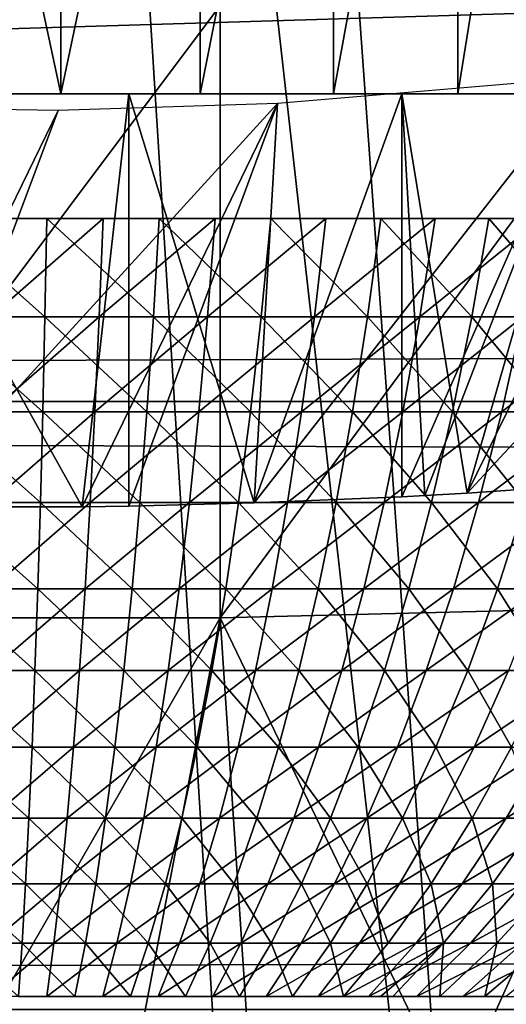
# Model space of a CAD drawing. Extents: x 0 to 608, y 0 to 1757.
# Drawn here: x 79 to 81, y 75 to 78 of the extents above; entities that cross this region are included whole.
import ezdxf

# ---------------------------------------------------------------- set-up
doc = ezdxf.new("R2010")
doc.units = 0
doc.header["$MEASUREMENT"] = 0
doc.layers.get('0').update_dxf_attribs({"linetype": 'CONTINUOUS'})

msp = doc.modelspace()

# ---------------------------------------------------------------- linework, layer by layer
for points in [[(87.100739, 74.65696, 0.052415), (80.111877, 86.19606, 0.052415), (80.625328, 86.43544, 0.052415)], [(80.111877, 86.19606, 0.052415), (84.842972, 73.335892, 0.052415), (79.564682, 86.049438, 0.052415)], [(80.111877, 86.19606, 0.052415), (86.493889, 74.250343, 0.052415), (86.36779, 74.17083, 0.052415)], [(86.493889, 74.250343, 0.052415), (80.111877, 86.19606, 0.052415), (87.100739, 74.65696, 0.052415)], [(86.36779, 74.17083, 0.052415), (85.61483, 73.729988, 0.052415), (80.111877, 86.19606, 0.052415)], [(80.111877, 86.19606, 0.052415), (85.61483, 73.729988, 0.052415), (85.059853, 73.44091, 0.052415)], [(80.111877, 86.19606, 0.052415), (85.059853, 73.44091, 0.052415), (84.842972, 73.335892, 0.052415)], [(79.564682, 86.049438, 0.052415), (80.563629, 72.091942, 0.052415), (79.00032, 85.999969, 0.052415)], [(79.564682, 86.049438, 0.052415), (84.842972, 73.335892, 0.052415), (84.053261, 72.989822, 0.052415)], [(84.053261, 72.989822, 0.052415), (83.589302, 72.812317, 0.052415), (79.564682, 86.049438, 0.052415)], [(79.564682, 86.049438, 0.052415), (83.589302, 72.812317, 0.052415), (82.088982, 72.3629, 0.052415)], [(79.564682, 86.049438, 0.052415), (82.088982, 72.3629, 0.052415), (80.563629, 72.091942, 0.052415)], [(79.00032, 85.999969, 0.052415), (80.563629, 72.091942, 0.052415), (79.874588, 72.028641, 0.052415)], [(79.00032, 85.999969, 0.052415), (79.874588, 72.028641, 0.052415), (79.00032, 72.000031, 0.052415)], [(80.422394, 78.000069, 36.629051), (80.422394, 80.072403, 36.629051), (80.761253, 80.111153, 36.365299)], [(80.422394, 78.000069, 36.629051), (80.761253, 80.111153, 36.365299), (80.761253, 78.000069, 36.365299)], [(80.044731, 78.000069, 36.833431), (80.044731, 80.039017, 36.833431), (80.422394, 80.072403, 36.629051)], [(80.044731, 78.000069, 36.833431), (80.422394, 80.072403, 36.629051), (80.422394, 78.000069, 36.629051)], [(79.638588, 78.000069, 36.972858), (79.638588, 80.014587, 36.972858), (80.044731, 80.039017, 36.833431)], [(79.638588, 78.000069, 36.972858), (80.044731, 80.039017, 36.833431), (80.044731, 78.000069, 36.833431)], [(78.785606, 80.001709, 37.043541), (79.215019, 80.001709, 37.043541), (79.215019, 78.000069, 37.043541)], [(79.215019, 78.000069, 37.043541), (78.785606, 78.000069, 37.043541), (78.785606, 80.001709, 37.043541)], [(79.215019, 78.000069, 37.043541), (79.215019, 80.001709, 37.043541), (79.638588, 80.014587, 36.972858)], [(79.215019, 78.000069, 37.043541), (79.638588, 80.014587, 36.972858), (79.638588, 78.000069, 36.972858)], [(41.067329, 77.062248, 77.446083), (566.933289, 77.062248, 77.446083), (566.933289, 78.799957, 76.63575)], [(41.067329, 77.062248, 77.446083), (566.933289, 78.799957, 76.63575), (41.067329, 78.799957, 76.63575)], [(41.067329, 78.799957, 57.583191), (566.933289, 78.799957, 57.583191), (566.933289, 77.062248, 56.77285)], [(41.067329, 78.799957, 57.583191), (566.933289, 77.062248, 56.77285), (41.067329, 77.062248, 56.77285)], [(86.304443, 78.418373, 80.91156), (72.506187, 78.000069, 81.131439), (71.69619, 78.418373, 80.91156)], [(86.304443, 78.418373, 80.91156), (85.494438, 78.000069, 81.131439), (72.506187, 78.000069, 81.131439)], [(79.699142, 78.268646, 86.258324), (79.699142, 76.402901, 85.514099), (81.093971, 78.299759, 86.175179)], [(81.093971, 78.299759, 86.175179), (79.699142, 76.402901, 85.514099), (81.093971, 76.437714, 85.432426)], [(78.301498, 78.268646, 86.258324), (78.301498, 76.402901, 85.514099), (79.699142, 78.268646, 86.258324)], [(79.699142, 78.268646, 86.258324), (78.301498, 76.402901, 85.514099), (79.699142, 76.402901, 85.514099)], [(80.949471, 76.817513, 39.165249), (81.74501, 78.182457, 49.610561), (80.451317, 76.78318, 39.341648)], [(80.451317, 76.78318, 39.341648), (81.74501, 78.182457, 49.610561), (80.814018, 78.049179, 49.61137)], [(79.873734, 77.970619, 49.611851), (79.803329, 76.753258, 39.4888), (80.814018, 78.049179, 49.61137)], [(80.814018, 78.049179, 49.61137), (79.803329, 76.753258, 39.4888), (80.252319, 76.772087, 39.396351)], [(80.814018, 78.049179, 49.61137), (80.252319, 76.772087, 39.396351), (80.32238, 76.775787, 39.378078)], [(80.451317, 76.78318, 39.341648), (80.814018, 78.049179, 49.61137), (80.32238, 76.775787, 39.378078)], [(78.753311, 76.741219, 39.546429), (78.579163, 78.000069, 39.535), (79.279839, 76.741577, 39.54475)], [(79.279839, 76.741577, 39.54475), (78.579163, 78.000069, 39.535), (79.421478, 78.000069, 39.535)], [(78.785606, 78.000069, 37.043541), (79.421478, 78.000069, 39.535), (78.579163, 78.000069, 39.535)], [(79.215019, 78.000069, 37.043541), (79.421478, 78.000069, 39.535), (78.785606, 78.000069, 37.043541)], [(79.00032, 78.000069, 12.05242), (79.00032, 78.000069, 9.552415), (79.451797, 78.000069, 12.09192)], [(79.451797, 78.000069, 12.09192), (79.00032, 78.000069, 9.552415), (79.885933, 78.000069, 9.629898)], [(79.638588, 78.000069, 36.972858), (80.252289, 78.000069, 39.396358), (79.215019, 78.000069, 37.043541)], [(79.215019, 78.000069, 37.043541), (80.252289, 78.000069, 39.396358), (79.421478, 78.000069, 39.535)], [(79.279839, 76.741577, 39.54475), (79.421478, 78.000069, 39.535), (79.421494, 76.743599, 39.535)], [(79.421494, 76.743599, 39.535), (79.421478, 78.000069, 39.535), (79.803329, 76.753258, 39.4888)], [(79.803329, 76.753258, 39.4888), (79.421478, 78.000069, 39.535), (80.252289, 78.000069, 39.396358)], [(79.451797, 78.000069, 12.09192), (79.885933, 78.000069, 9.629898), (79.889572, 78.000069, 12.20921)], [(80.044731, 78.000069, 36.833431), (81.048973, 78.000069, 39.12286), (79.638588, 78.000069, 36.972858)], [(79.638588, 78.000069, 36.972858), (81.048973, 78.000069, 39.12286), (80.252289, 78.000069, 39.396358)], [(79.803329, 76.753258, 39.4888), (80.252289, 78.000069, 39.396358), (80.252319, 76.772087, 39.396351)], [(79.889572, 78.000069, 12.20921), (79.885933, 78.000069, 9.629898), (80.744621, 78.000069, 9.859983)], [(79.889572, 78.000069, 12.20921), (80.744621, 78.000069, 9.859983), (80.300323, 78.000069, 12.40075)], [(80.422394, 78.000069, 36.629051), (81.789749, 78.000069, 38.72197), (80.044731, 78.000069, 36.833431)], [(80.044731, 78.000069, 36.833431), (81.789749, 78.000069, 38.72197), (81.048973, 78.000069, 39.12286)], [(81.048973, 78.000069, 39.12286), (80.451317, 76.78318, 39.341648), (80.252289, 78.000069, 39.396358)], [(80.252289, 78.000069, 39.396358), (80.451317, 76.78318, 39.341648), (80.32238, 76.775787, 39.378078)], [(80.252289, 78.000069, 39.396358), (80.32238, 76.775787, 39.378078), (80.252319, 76.772087, 39.396351)], [(80.300323, 78.000069, 12.40075), (80.744621, 78.000069, 9.859983), (81.550323, 78.000069, 10.23569)], [(80.300323, 78.000069, 12.40075), (81.550323, 78.000069, 10.23569), (80.671562, 78.000069, 12.6607)], [(80.761253, 78.000069, 36.365299), (82.45446, 78.000069, 38.204609), (80.422394, 78.000069, 36.629051)], [(80.422394, 78.000069, 36.629051), (82.45446, 78.000069, 38.204609), (81.789749, 78.000069, 38.72197)], [(81.048973, 78.000069, 39.12286), (80.949471, 76.817513, 39.165249), (80.451317, 76.78318, 39.341648)], [(78.61882, 76.743011, 39.538132), (79.205948, 77.948448, 49.61198), (78.255951, 77.964188, 49.611889)], [(79.279839, 76.741577, 39.54475), (79.873734, 77.970619, 49.611851), (78.753311, 76.741219, 39.546429)], [(78.753311, 76.741219, 39.546429), (79.873734, 77.970619, 49.611851), (79.205948, 77.948448, 49.61198)], [(79.279839, 76.741577, 39.54475), (79.421494, 76.743599, 39.535), (79.873734, 77.970619, 49.611851)], [(79.873734, 77.970619, 49.611851), (79.421494, 76.743599, 39.535), (79.803329, 76.753258, 39.4888)], [(78.753311, 76.741219, 39.546429), (79.205948, 77.948448, 49.61198), (78.61882, 76.743011, 39.538132)], [(79.165916, 77.320099, 29.193609), (79.171806, 77.620033, 29.356371), (78.828827, 77.620033, 29.356371)], [(79.165916, 77.320099, 29.193609), (78.828827, 77.620033, 29.356371), (78.834709, 77.320099, 29.193609)], [(79.00032, 77.320099, 20.022329), (79.00032, 77.620033, 19.85947), (79.343071, 77.620033, 19.871849)], [(79.00032, 77.320099, 20.022329), (79.343071, 77.620033, 19.871849), (79.331306, 77.320099, 20.03429)], [(79.496277, 77.320099, 29.16971), (79.171806, 77.620033, 29.356371), (79.165916, 77.320099, 29.193609)], [(79.496277, 77.320099, 29.16971), (79.513878, 77.620033, 29.331619), (79.171806, 77.620033, 29.356371)], [(79.331306, 77.320099, 20.03429), (79.343071, 77.620033, 19.871849), (79.684029, 77.620033, 19.90893)], [(79.331306, 77.320099, 20.03429), (79.684029, 77.620033, 19.90893), (79.660591, 77.320099, 20.070089)], [(79.824051, 77.320099, 29.12204), (79.513878, 77.620033, 29.331619), (79.496277, 77.320099, 29.16971)], [(79.824051, 77.320099, 29.12204), (79.853279, 77.620033, 29.282249), (79.513878, 77.620033, 29.331619)], [(79.660591, 77.320099, 20.070089), (79.684029, 77.620033, 19.90893), (80.021431, 77.620033, 19.97052)], [(79.660591, 77.320099, 20.070089), (80.021431, 77.620033, 19.97052), (79.98642, 77.320099, 20.12957)], [(80.147499, 77.320099, 29.05084), (79.853279, 77.620033, 29.282249), (79.824051, 77.320099, 29.12204)], [(80.147499, 77.320099, 29.05084), (80.18824, 77.620033, 29.20853), (79.853279, 77.620033, 29.282249)], [(79.98642, 77.320099, 20.12957), (80.021431, 77.620033, 19.97052), (80.3535, 77.620033, 20.05629)], [(79.98642, 77.320099, 20.12957), (80.3535, 77.620033, 20.05629), (80.307114, 77.320099, 20.2124)], [(80.464996, 77.320099, 28.95648), (80.18824, 77.620033, 29.20853), (80.147499, 77.320099, 29.05084)], [(80.464996, 77.320099, 28.95648), (80.516991, 77.620033, 29.110821), (80.18824, 77.620033, 29.20853)], [(80.307114, 77.320099, 20.2124), (80.3535, 77.620033, 20.05629), (80.67852, 77.620033, 20.1658)], [(80.307114, 77.320099, 20.2124), (80.67852, 77.620033, 20.1658), (80.620972, 77.320099, 20.318159)], [(80.774841, 77.320099, 28.83946), (80.516991, 77.620033, 29.110821), (80.464996, 77.320099, 28.95648)], [(80.774841, 77.320099, 28.83946), (80.83786, 77.620033, 28.989639), (80.516991, 77.620033, 29.110821)], [(79.159363, 77.03125, 29.01195), (79.165916, 77.320099, 29.193609), (78.834709, 77.320099, 29.193609)], [(79.159363, 77.03125, 29.01195), (78.834709, 77.320099, 29.193609), (78.84127, 77.03125, 29.01195)], [(79.00032, 77.03125, 20.2041), (79.00032, 77.320099, 20.022329), (79.331306, 77.320099, 20.03429)], [(79.00032, 77.03125, 20.2041), (79.331306, 77.320099, 20.03429), (79.318199, 77.03125, 20.21559)], [(79.476624, 77.03125, 28.989), (79.165916, 77.320099, 29.193609), (79.159363, 77.03125, 29.01195)], [(79.476624, 77.03125, 28.989), (79.496277, 77.320099, 29.16971), (79.165916, 77.320099, 29.193609)], [(79.318199, 77.03125, 20.21559), (79.331306, 77.320099, 20.03429), (79.660591, 77.320099, 20.070089)], [(79.318199, 77.03125, 20.21559), (79.660591, 77.320099, 20.070089), (79.63443, 77.03125, 20.249981)], [(79.791397, 77.03125, 28.94322), (79.496277, 77.320099, 29.16971), (79.476624, 77.03125, 28.989)], [(79.791397, 77.03125, 28.94322), (79.824051, 77.320099, 29.12204), (79.496277, 77.320099, 29.16971)], [(79.63443, 77.03125, 20.249981), (79.660591, 77.320099, 20.070089), (79.98642, 77.320099, 20.12957)], [(79.63443, 77.03125, 20.249981), (79.98642, 77.320099, 20.12957), (79.947342, 77.03125, 20.3071)], [(80.102058, 77.03125, 28.87484), (79.824051, 77.320099, 29.12204), (79.791397, 77.03125, 28.94322)], [(80.102058, 77.03125, 28.87484), (80.147499, 77.320099, 29.05084), (79.824051, 77.320099, 29.12204)], [(79.947342, 77.03125, 20.3071), (79.98642, 77.320099, 20.12957), (80.307114, 77.320099, 20.2124)], [(79.947342, 77.03125, 20.3071), (80.307114, 77.320099, 20.2124), (80.25531, 77.03125, 20.38665)], [(80.40696, 77.03125, 28.78422), (80.147499, 77.320099, 29.05084), (80.102058, 77.03125, 28.87484)], [(80.40696, 77.03125, 28.78422), (80.464996, 77.320099, 28.95648), (80.147499, 77.320099, 29.05084)], [(80.25531, 77.03125, 20.38665), (80.307114, 77.320099, 20.2124), (80.620972, 77.320099, 20.318159)], [(80.25531, 77.03125, 20.38665), (80.620972, 77.320099, 20.318159), (80.55677, 77.03125, 20.488211)], [(80.704529, 77.03125, 28.671841), (80.464996, 77.320099, 28.95648), (80.40696, 77.03125, 28.78422)], [(80.704529, 77.03125, 28.671841), (80.774841, 77.320099, 28.83946), (80.464996, 77.320099, 28.95648)], [(80.55677, 77.03125, 20.488211), (80.620972, 77.320099, 20.318159), (80.926399, 77.320099, 20.446289)], [(80.55677, 77.03125, 20.488211), (80.926399, 77.320099, 20.446289), (80.850082, 77.03125, 20.611271)], [(41.067329, 75.210091, 77.942352), (566.933289, 75.210091, 77.942352), (566.933289, 77.062248, 77.446083)], [(41.067329, 75.210091, 77.942352), (566.933289, 77.062248, 77.446083), (41.067329, 77.062248, 77.446083)], [(41.067329, 77.062248, 56.77285), (566.933289, 77.062248, 56.77285), (566.933289, 75.210091, 56.276581)], [(41.067329, 77.062248, 56.77285), (566.933289, 75.210091, 56.276581), (41.067329, 75.210091, 56.276581)], [(79.152138, 76.75457, 28.81214), (79.159363, 77.03125, 29.01195), (78.84127, 77.03125, 29.01195)], [(79.152138, 76.75457, 28.81214), (78.84127, 77.03125, 29.01195), (78.848503, 76.75457, 28.81214)], [(79.00032, 76.75457, 20.404039), (79.00032, 77.03125, 20.2041), (79.318199, 77.03125, 20.21559)], [(79.00032, 76.75457, 20.404039), (79.318199, 77.03125, 20.21559), (79.303772, 76.75457, 20.41501)], [(79.455002, 76.75457, 28.790239), (79.159363, 77.03125, 29.01195), (79.152138, 76.75457, 28.81214)], [(79.455002, 76.75457, 28.790239), (79.476624, 77.03125, 28.989), (79.159363, 77.03125, 29.01195)], [(79.303772, 76.75457, 20.41501), (79.318199, 77.03125, 20.21559), (79.63443, 77.03125, 20.249981)], [(79.303772, 76.75457, 20.41501), (79.63443, 77.03125, 20.249981), (79.605637, 76.75457, 20.44784)], [(79.755501, 76.75457, 28.746531), (79.476624, 77.03125, 28.989), (79.455002, 76.75457, 28.790239)], [(79.755501, 76.75457, 28.746531), (79.791397, 77.03125, 28.94322), (79.476624, 77.03125, 28.989)], [(79.605637, 76.75457, 20.44784), (79.63443, 77.03125, 20.249981), (79.947342, 77.03125, 20.3071)], [(79.605637, 76.75457, 20.44784), (79.947342, 77.03125, 20.3071), (79.904358, 76.75457, 20.502371)], [(80.052048, 76.75457, 28.68125), (79.791397, 77.03125, 28.94322), (79.755501, 76.75457, 28.746531)], [(80.052048, 76.75457, 28.68125), (80.102058, 77.03125, 28.87484), (79.791397, 77.03125, 28.94322)], [(79.904358, 76.75457, 20.502371), (79.947342, 77.03125, 20.3071), (80.25531, 77.03125, 20.38665)], [(79.904358, 76.75457, 20.502371), (80.25531, 77.03125, 20.38665), (80.198357, 76.75457, 20.57831)], [(80.343109, 76.75457, 28.594749), (80.102058, 77.03125, 28.87484), (80.052048, 76.75457, 28.68125)], [(80.343109, 76.75457, 28.594749), (80.40696, 77.03125, 28.78422), (80.102058, 77.03125, 28.87484)], [(80.198357, 76.75457, 20.57831), (80.25531, 77.03125, 20.38665), (80.55677, 77.03125, 20.488211)], [(80.198357, 76.75457, 20.57831), (80.55677, 77.03125, 20.488211), (80.486122, 76.75457, 20.675261)], [(80.62719, 76.75457, 28.487459), (80.40696, 77.03125, 28.78422), (80.343109, 76.75457, 28.594749)], [(80.62719, 76.75457, 28.487459), (80.704529, 77.03125, 28.671841), (80.40696, 77.03125, 28.78422)], [(80.486122, 76.75457, 20.675261), (80.55677, 77.03125, 20.488211), (80.850082, 77.03125, 20.611271)], [(80.486122, 76.75457, 20.675261), (80.850082, 77.03125, 20.611271), (80.766129, 76.75457, 20.79273)], [(79.144302, 76.491364, 28.594999), (79.152138, 76.75457, 28.81214), (78.848503, 76.75457, 28.81214)], [(79.144302, 76.491364, 28.594999), (78.848503, 76.75457, 28.81214), (78.856331, 76.491364, 28.594999)], [(79.00032, 76.491364, 20.62133), (79.00032, 76.75457, 20.404039), (79.303772, 76.75457, 20.41501)], [(79.00032, 76.491364, 20.62133), (79.303772, 76.75457, 20.41501), (79.288101, 76.491364, 20.63172)], [(79.431519, 76.491364, 28.57423), (79.152138, 76.75457, 28.81214), (79.144302, 76.491364, 28.594999)], [(79.431519, 76.491364, 28.57423), (79.455002, 76.75457, 28.790239), (79.152138, 76.75457, 28.81214)], [(79.288101, 76.491364, 20.63172), (79.303772, 76.75457, 20.41501), (79.605637, 76.75457, 20.44784)], [(79.288101, 76.491364, 20.63172), (79.605637, 76.75457, 20.44784), (79.574364, 76.491364, 20.662861)], [(79.716469, 76.491364, 28.53278), (79.455002, 76.75457, 28.790239), (79.431519, 76.491364, 28.57423)], [(79.716469, 76.491364, 28.53278), (79.755501, 76.75457, 28.746531), (79.455002, 76.75457, 28.790239)], [(79.574364, 76.491364, 20.662861), (79.605637, 76.75457, 20.44784), (79.904358, 76.75457, 20.502371)], [(79.574364, 76.491364, 20.662861), (79.904358, 76.75457, 20.502371), (79.857651, 76.491364, 20.714569)], [(79.997704, 76.491364, 28.470869), (79.755501, 76.75457, 28.746531), (79.716469, 76.491364, 28.53278)], [(79.997704, 76.491364, 28.470869), (80.052048, 76.75457, 28.68125), (79.755501, 76.75457, 28.746531)], [(79.857651, 76.491364, 20.714569), (79.904358, 76.75457, 20.502371), (80.198357, 76.75457, 20.57831)], [(79.857651, 76.491364, 20.714569), (80.198357, 76.75457, 20.57831), (80.136459, 76.491364, 20.786579)], [(80.273727, 76.491364, 28.38884), (80.052048, 76.75457, 28.68125), (79.997704, 76.491364, 28.470869)], [(80.273727, 76.491364, 28.38884), (80.343109, 76.75457, 28.594749), (80.052048, 76.75457, 28.68125)], [(80.136459, 76.491364, 20.786579), (80.198357, 76.75457, 20.57831), (80.486122, 76.75457, 20.675261)], [(80.136459, 76.491364, 20.786579), (80.486122, 76.75457, 20.675261), (80.409348, 76.491364, 20.878531)], [(80.543129, 76.491364, 28.2871), (80.343109, 76.75457, 28.594749), (80.273727, 76.491364, 28.38884)], [(80.543129, 76.491364, 28.2871), (80.62719, 76.75457, 28.487459), (80.343109, 76.75457, 28.594749)], [(80.409348, 76.491364, 20.878531), (80.486122, 76.75457, 20.675261), (80.766129, 76.75457, 20.79273)], [(80.409348, 76.491364, 20.878531), (80.766129, 76.75457, 20.79273), (80.674896, 76.491364, 20.989929)], [(80.804482, 76.491364, 28.166189), (80.62719, 76.75457, 28.487459), (80.543129, 76.491364, 28.2871)], [(79.135857, 76.242691, 28.361429), (79.144302, 76.491364, 28.594999), (78.856331, 76.491364, 28.594999)], [(79.135857, 76.242691, 28.361429), (78.856331, 76.491364, 28.594999), (78.864769, 76.242691, 28.361429)], [(79.00032, 76.242691, 20.855049), (79.00032, 76.491364, 20.62133), (79.288101, 76.491364, 20.63172)], [(79.00032, 76.242691, 20.855049), (79.288101, 76.491364, 20.63172), (79.271233, 76.242691, 20.86484)], [(79.40625, 76.242691, 28.341869), (79.144302, 76.491364, 28.594999), (79.135857, 76.242691, 28.361429)], [(79.40625, 76.242691, 28.341869), (79.431519, 76.491364, 28.57423), (79.144302, 76.491364, 28.594999)], [(79.271233, 76.242691, 20.86484), (79.288101, 76.491364, 20.63172), (79.574364, 76.491364, 20.662861)], [(79.271233, 76.242691, 20.86484), (79.574364, 76.491364, 20.662861), (79.540733, 76.242691, 20.89415)], [(79.674507, 76.242691, 28.302851), (79.431519, 76.491364, 28.57423), (79.40625, 76.242691, 28.341869)], [(79.674507, 76.242691, 28.302851), (79.716469, 76.491364, 28.53278), (79.431519, 76.491364, 28.57423)], [(79.540733, 76.242691, 20.89415), (79.574364, 76.491364, 20.662861), (79.857651, 76.491364, 20.714569)], [(79.540733, 76.242691, 20.89415), (79.857651, 76.491364, 20.714569), (79.807404, 76.242691, 20.942829)], [(79.939262, 76.242691, 28.244579), (79.716469, 76.491364, 28.53278), (79.674507, 76.242691, 28.302851)], [(79.939262, 76.242691, 28.244579), (79.997704, 76.491364, 28.470869), (79.716469, 76.491364, 28.53278)], [(79.807404, 76.242691, 20.942829), (79.857651, 76.491364, 20.714569), (80.136459, 76.491364, 20.786579)], [(79.807404, 76.242691, 20.942829), (80.136459, 76.491364, 20.786579), (80.069878, 76.242691, 21.01062)], [(80.199112, 76.242691, 28.167351), (79.997704, 76.491364, 28.470869), (79.939262, 76.242691, 28.244579)], [(80.199112, 76.242691, 28.167351), (80.273727, 76.491364, 28.38884), (79.997704, 76.491364, 28.470869)], [(80.069878, 76.242691, 21.01062), (80.136459, 76.491364, 20.786579), (80.409348, 76.491364, 20.878531)], [(80.069878, 76.242691, 21.01062), (80.409348, 76.491364, 20.878531), (80.326782, 76.242691, 21.097179)], [(80.452713, 76.242691, 28.071569), (80.273727, 76.491364, 28.38884), (80.199112, 76.242691, 28.167351)], [(80.452713, 76.242691, 28.071569), (80.543129, 76.491364, 28.2871), (80.273727, 76.491364, 28.38884)], [(80.326782, 76.242691, 21.097179), (80.409348, 76.491364, 20.878531), (80.674896, 76.491364, 20.989929)], [(80.326782, 76.242691, 21.097179), (80.674896, 76.491364, 20.989929), (80.576759, 76.242691, 21.202049)], [(80.698738, 76.242691, 27.957741), (80.543129, 76.491364, 28.2871), (80.452713, 76.242691, 28.071569)], [(80.698738, 76.242691, 27.957741), (80.804482, 76.491364, 28.166189), (80.543129, 76.491364, 28.2871)], [(80.410873, 74.92292, 84.81562), (81.093971, 76.437714, 85.432426), (79.699142, 76.402901, 85.514099)], [(81.01049, 75.02198, 84.810333), (81.093971, 76.437714, 85.432426), (80.410873, 74.92292, 84.81562)], [(78.301498, 76.402901, 85.514099), (78.795212, 74.829697, 84.820793), (79.699142, 76.402901, 85.514099)], [(79.699142, 76.402901, 85.514099), (78.795212, 74.829697, 84.820793), (79.40033, 74.835297, 84.820473)], [(79.699142, 76.402901, 85.514099), (79.40033, 74.835297, 84.820473), (79.80201, 74.858307, 84.819183)], [(80.410873, 74.92292, 84.81562), (79.699142, 76.402901, 85.514099), (79.80201, 74.858307, 84.819183)], [(79.126862, 76.009506, 28.112391), (79.135857, 76.242691, 28.361429), (78.864769, 76.242691, 28.361429)], [(79.126862, 76.009506, 28.112391), (78.864769, 76.242691, 28.361429), (78.873772, 76.009506, 28.112391)], [(79.00032, 76.009506, 21.104259), (79.00032, 76.242691, 20.855049), (79.271233, 76.242691, 20.86484)], [(79.00032, 76.009506, 21.104259), (79.271233, 76.242691, 20.86484), (79.253242, 76.009506, 21.11339)], [(79.379311, 76.009506, 28.09413), (79.135857, 76.242691, 28.361429), (79.126862, 76.009506, 28.112391)], [(79.379311, 76.009506, 28.09413), (79.40625, 76.242691, 28.341869), (79.135857, 76.242691, 28.361429)], [(79.253242, 76.009506, 21.11339), (79.271233, 76.242691, 20.86484), (79.540733, 76.242691, 20.89415)], [(79.253242, 76.009506, 21.11339), (79.540733, 76.242691, 20.89415), (79.50486, 76.009506, 21.14076)], [(79.629753, 76.009506, 28.057699), (79.40625, 76.242691, 28.341869), (79.379311, 76.009506, 28.09413)], [(79.629753, 76.009506, 28.057699), (79.674507, 76.242691, 28.302851), (79.40625, 76.242691, 28.341869)], [(79.50486, 76.009506, 21.14076), (79.540733, 76.242691, 20.89415), (79.807404, 76.242691, 20.942829)], [(79.50486, 76.009506, 21.14076), (79.807404, 76.242691, 20.942829), (79.75383, 76.009506, 21.186211)], [(79.87693, 76.009506, 28.00329), (79.674507, 76.242691, 28.302851), (79.629753, 76.009506, 28.057699)], [(79.87693, 76.009506, 28.00329), (79.939262, 76.242691, 28.244579), (79.674507, 76.242691, 28.302851)], [(79.75383, 76.009506, 21.186211), (79.807404, 76.242691, 20.942829), (80.069878, 76.242691, 21.01062)], [(79.75383, 76.009506, 21.186211), (80.069878, 76.242691, 21.01062), (79.998878, 76.009506, 21.2495)], [(80.119537, 76.009506, 27.93119), (79.939262, 76.242691, 28.244579), (79.87693, 76.009506, 28.00329)], [(80.119537, 76.009506, 27.93119), (80.199112, 76.242691, 28.167351), (79.939262, 76.242691, 28.244579)], [(79.998878, 76.009506, 21.2495), (80.069878, 76.242691, 21.01062), (80.326782, 76.242691, 21.097179)], [(79.998878, 76.009506, 21.2495), (80.326782, 76.242691, 21.097179), (80.238731, 76.009506, 21.33032)], [(80.3563, 76.009506, 27.84177), (80.199112, 76.242691, 28.167351), (80.119537, 76.009506, 27.93119)], [(80.3563, 76.009506, 27.84177), (80.452713, 76.242691, 28.071569), (80.199112, 76.242691, 28.167351)], [(80.238731, 76.009506, 21.33032), (80.326782, 76.242691, 21.097179), (80.576759, 76.242691, 21.202049)], [(80.238731, 76.009506, 21.33032), (80.576759, 76.242691, 21.202049), (80.472107, 76.009506, 21.428221)], [(80.585999, 76.009506, 27.7355), (80.452713, 76.242691, 28.071569), (80.3563, 76.009506, 27.84177)], [(80.585999, 76.009506, 27.7355), (80.698738, 76.242691, 27.957741), (80.452713, 76.242691, 28.071569)], [(80.472107, 76.009506, 21.428221), (80.576759, 76.242691, 21.202049), (80.81852, 76.242691, 21.32469)], [(80.472107, 76.009506, 21.428221), (80.81852, 76.242691, 21.32469), (80.69783, 76.009506, 21.542721)], [(79.11734, 75.792793, 27.8489), (79.126862, 76.009506, 28.112391), (78.873772, 76.009506, 28.112391)], [(79.11734, 75.792793, 27.8489), (78.873772, 76.009506, 28.112391), (78.883293, 75.792793, 27.8489)], [(79.00032, 75.792793, 21.36791), (79.00032, 76.009506, 21.104259), (79.253242, 76.009506, 21.11339)], [(79.00032, 75.792793, 21.36791), (79.253242, 76.009506, 21.11339), (79.23423, 75.792793, 21.37636)], [(79.350777, 75.792793, 27.83201), (79.126862, 76.009506, 28.112391), (79.11734, 75.792793, 27.8489)], [(79.350777, 75.792793, 27.83201), (79.379311, 76.009506, 28.09413), (79.126862, 76.009506, 28.112391)], [(79.23423, 75.792793, 21.37636), (79.253242, 76.009506, 21.11339), (79.50486, 76.009506, 21.14076)], [(79.23423, 75.792793, 21.37636), (79.50486, 76.009506, 21.14076), (79.466911, 75.792793, 21.40167)], [(79.582413, 75.792793, 27.798321), (79.379311, 76.009506, 28.09413), (79.350777, 75.792793, 27.83201)], [(79.582413, 75.792793, 27.798321), (79.629753, 76.009506, 28.057699), (79.379311, 76.009506, 28.09413)], [(79.466911, 75.792793, 21.40167), (79.50486, 76.009506, 21.14076), (79.75383, 76.009506, 21.186211)], [(79.466911, 75.792793, 21.40167), (79.75383, 76.009506, 21.186211), (79.697159, 75.792793, 21.443701)], [(79.810989, 75.792793, 27.748011), (79.629753, 76.009506, 28.057699), (79.582413, 75.792793, 27.798321)], [(79.810989, 75.792793, 27.748011), (79.87693, 76.009506, 28.00329), (79.629753, 76.009506, 28.057699)], [(79.697159, 75.792793, 21.443701), (79.75383, 76.009506, 21.186211), (79.998878, 76.009506, 21.2495)], [(79.697159, 75.792793, 21.443701), (79.998878, 76.009506, 21.2495), (79.923782, 75.792793, 21.50223)], [(80.035339, 75.792793, 27.68133), (79.87693, 76.009506, 28.00329), (79.810989, 75.792793, 27.748011)], [(80.035339, 75.792793, 27.68133), (80.119537, 76.009506, 27.93119), (79.87693, 76.009506, 28.00329)], [(79.923782, 75.792793, 21.50223), (79.998878, 76.009506, 21.2495), (80.238731, 76.009506, 21.33032)], [(79.923782, 75.792793, 21.50223), (80.238731, 76.009506, 21.33032), (80.145576, 75.792793, 21.576969)], [(80.254318, 75.792793, 27.59864), (80.119537, 76.009506, 27.93119), (80.035339, 75.792793, 27.68133)], [(80.254318, 75.792793, 27.59864), (80.3563, 76.009506, 27.84177), (80.119537, 76.009506, 27.93119)], [(80.145576, 75.792793, 21.576969), (80.238731, 76.009506, 21.33032), (80.472107, 76.009506, 21.428221)], [(80.145576, 75.792793, 21.576969), (80.472107, 76.009506, 21.428221), (80.361412, 75.792793, 21.667509)], [(80.466728, 75.792793, 27.50036), (80.3563, 76.009506, 27.84177), (80.254318, 75.792793, 27.59864)], [(80.466728, 75.792793, 27.50036), (80.585999, 76.009506, 27.7355), (80.3563, 76.009506, 27.84177)], [(80.361412, 75.792793, 21.667509), (80.472107, 76.009506, 21.428221), (80.69783, 76.009506, 21.542721)], [(80.361412, 75.792793, 21.667509), (80.69783, 76.009506, 21.542721), (80.570152, 75.792793, 21.77339)], [(80.671516, 75.792793, 27.387011), (80.585999, 76.009506, 27.7355), (80.466728, 75.792793, 27.50036)], [(80.570152, 75.792793, 21.77339), (80.69783, 76.009506, 21.542721), (80.914688, 76.009506, 21.673201)], [(80.570152, 75.792793, 21.77339), (80.914688, 76.009506, 21.673201), (80.770699, 75.792793, 21.89406)], [(79.107338, 75.593468, 27.57206), (79.11734, 75.792793, 27.8489), (78.883293, 75.792793, 27.8489)], [(79.107338, 75.593468, 27.57206), (78.883293, 75.792793, 27.8489), (78.893288, 75.593468, 27.57206)], [(79.00032, 75.593468, 21.644939), (79.00032, 75.792793, 21.36791), (79.23423, 75.792793, 21.37636)], [(79.00032, 75.593468, 21.644939), (79.23423, 75.792793, 21.37636), (79.214233, 75.593468, 21.65266)], [(79.320831, 75.593468, 27.55661), (79.11734, 75.792793, 27.8489), (79.107338, 75.593468, 27.57206)], [(79.320831, 75.593468, 27.55661), (79.350777, 75.792793, 27.83201), (79.11734, 75.792793, 27.8489)], [(79.214233, 75.593468, 21.65266), (79.23423, 75.792793, 21.37636), (79.466911, 75.792793, 21.40167)], [(79.214233, 75.593468, 21.65266), (79.466911, 75.792793, 21.40167), (79.427032, 75.593468, 21.67581)], [(79.532669, 75.593468, 27.525801), (79.350777, 75.792793, 27.83201), (79.320831, 75.593468, 27.55661)], [(79.532669, 75.593468, 27.525801), (79.582413, 75.792793, 27.798321), (79.350777, 75.792793, 27.83201)], [(79.427032, 75.593468, 21.67581), (79.466911, 75.792793, 21.40167), (79.697159, 75.792793, 21.443701)], [(79.427032, 75.593468, 21.67581), (79.697159, 75.792793, 21.443701), (79.637604, 75.593468, 21.714251)], [(79.741722, 75.593468, 27.47979), (79.582413, 75.792793, 27.798321), (79.532669, 75.593468, 27.525801)], [(79.741722, 75.593468, 27.47979), (79.810989, 75.792793, 27.748011), (79.582413, 75.792793, 27.798321)], [(79.637604, 75.593468, 21.714251), (79.697159, 75.792793, 21.443701), (79.923782, 75.792793, 21.50223)], [(79.637604, 75.593468, 21.714251), (79.923782, 75.792793, 21.50223), (79.844856, 75.593468, 21.76778)], [(79.946892, 75.593468, 27.41881), (79.810989, 75.792793, 27.748011), (79.741722, 75.593468, 27.47979)], [(79.946892, 75.593468, 27.41881), (80.035339, 75.792793, 27.68133), (79.810989, 75.792793, 27.748011)], [(79.844856, 75.593468, 21.76778), (79.923782, 75.792793, 21.50223), (80.145576, 75.792793, 21.576969)], [(79.844856, 75.593468, 21.76778), (80.145576, 75.792793, 21.576969), (80.047699, 75.593468, 21.83613)], [(80.147148, 75.593468, 27.34318), (80.035339, 75.792793, 27.68133), (79.946892, 75.593468, 27.41881)], [(80.147148, 75.593468, 27.34318), (80.254318, 75.792793, 27.59864), (80.035339, 75.792793, 27.68133)], [(80.047699, 75.593468, 21.83613), (80.145576, 75.792793, 21.576969), (80.361412, 75.792793, 21.667509)], [(80.047699, 75.593468, 21.83613), (80.361412, 75.792793, 21.667509), (80.245087, 75.593468, 21.91893)], [(80.341408, 75.593468, 27.2533), (80.254318, 75.792793, 27.59864), (80.147148, 75.593468, 27.34318)], [(80.245087, 75.593468, 21.91893), (80.361412, 75.792793, 21.667509), (80.570152, 75.792793, 21.77339)], [(80.245087, 75.593468, 21.91893), (80.570152, 75.792793, 21.77339), (80.435989, 75.593468, 22.01577)], [(80.341408, 75.593468, 27.2533), (80.466728, 75.792793, 27.50036), (80.254318, 75.792793, 27.59864)], [(80.528687, 75.593468, 27.149639), (80.466728, 75.792793, 27.50036), (80.341408, 75.593468, 27.2533)], [(80.435989, 75.593468, 22.01577), (80.570152, 75.792793, 21.77339), (80.770699, 75.792793, 21.89406)], [(80.435989, 75.593468, 22.01577), (80.770699, 75.792793, 21.89406), (80.619392, 75.593468, 22.12612)], [(80.528687, 75.593468, 27.149639), (80.671516, 75.792793, 27.387011), (80.466728, 75.792793, 27.50036)], [(80.708, 75.593468, 27.03274), (80.671516, 75.792793, 27.387011), (80.528687, 75.593468, 27.149639)], [(79.096901, 75.41227, 27.283001), (79.107338, 75.593468, 27.57206), (78.893288, 75.593468, 27.57206)], [(79.096901, 75.41227, 27.283001), (78.893288, 75.593468, 27.57206), (78.903732, 75.41227, 27.283001)], [(79.00032, 75.41227, 21.934191), (79.00032, 75.593468, 21.644939), (79.214233, 75.593468, 21.65266)], [(79.00032, 75.41227, 21.934191), (79.214233, 75.593468, 21.65266), (79.193352, 75.41227, 21.94116)], [(79.289574, 75.41227, 27.26906), (79.107338, 75.593468, 27.57206), (79.096901, 75.41227, 27.283001)], [(79.289574, 75.41227, 27.26906), (79.320831, 75.593468, 27.55661), (79.107338, 75.593468, 27.57206)], [(79.193352, 75.41227, 21.94116), (79.214233, 75.593468, 21.65266), (79.427032, 75.593468, 21.67581)], [(79.193352, 75.41227, 21.94116), (79.427032, 75.593468, 21.67581), (79.385399, 75.41227, 21.962049)], [(79.480721, 75.41227, 27.241261), (79.320831, 75.593468, 27.55661), (79.289574, 75.41227, 27.26906)], [(79.480721, 75.41227, 27.241261), (79.532669, 75.593468, 27.525801), (79.320831, 75.593468, 27.55661)], [(79.385399, 75.41227, 21.962049), (79.427032, 75.593468, 21.67581), (79.637604, 75.593468, 21.714251)], [(79.385399, 75.41227, 21.962049), (79.637604, 75.593468, 21.714251), (79.575417, 75.41227, 21.996731)], [(79.669373, 75.41227, 27.19973), (79.532669, 75.593468, 27.525801), (79.480721, 75.41227, 27.241261)], [(79.669373, 75.41227, 27.19973), (79.741722, 75.593468, 27.47979), (79.532669, 75.593468, 27.525801)], [(79.575417, 75.41227, 21.996731), (79.637604, 75.593468, 21.714251), (79.844856, 75.593468, 21.76778)], [(79.575417, 75.41227, 21.996731), (79.844856, 75.593468, 21.76778), (79.762459, 75.41227, 22.04504)], [(79.85453, 75.41227, 27.144699), (79.741722, 75.593468, 27.47979), (79.669373, 75.41227, 27.19973)], [(79.85453, 75.41227, 27.144699), (79.946892, 75.593468, 27.41881), (79.741722, 75.593468, 27.47979)], [(79.762459, 75.41227, 22.04504), (79.844856, 75.593468, 21.76778), (80.047699, 75.593468, 21.83613)], [(79.762459, 75.41227, 22.04504), (80.047699, 75.593468, 21.83613), (79.945503, 75.41227, 22.10672)], [(80.035248, 75.41227, 27.07645), (79.946892, 75.593468, 27.41881), (79.85453, 75.41227, 27.144699)], [(79.945503, 75.41227, 22.10672), (80.047699, 75.593468, 21.83613), (80.245087, 75.593468, 21.91893)], [(79.945503, 75.41227, 22.10672), (80.245087, 75.593468, 21.91893), (80.123627, 75.41227, 22.18145)], [(80.035248, 75.41227, 27.07645), (80.147148, 75.593468, 27.34318), (79.946892, 75.593468, 27.41881)], [(80.210571, 75.41227, 26.99535), (80.147148, 75.593468, 27.34318), (80.035248, 75.41227, 27.07645)], [(80.123627, 75.41227, 22.18145), (80.245087, 75.593468, 21.91893), (80.435989, 75.593468, 22.01577)], [(80.123627, 75.41227, 22.18145), (80.435989, 75.593468, 22.01577), (80.295914, 75.41227, 22.268841)], [(80.210571, 75.41227, 26.99535), (80.341408, 75.593468, 27.2533), (80.147148, 75.593468, 27.34318)], [(80.379578, 75.41227, 26.9018), (80.341408, 75.593468, 27.2533), (80.210571, 75.41227, 26.99535)], [(80.295914, 75.41227, 22.268841), (80.435989, 75.593468, 22.01577), (80.619392, 75.593468, 22.12612)], [(80.295914, 75.41227, 22.268841), (80.619392, 75.593468, 22.12612), (80.461433, 75.41227, 22.36842)], [(80.379578, 75.41227, 26.9018), (80.528687, 75.593468, 27.149639), (80.341408, 75.593468, 27.2533)], [(80.541389, 75.41227, 26.796301), (80.528687, 75.593468, 27.149639), (80.379578, 75.41227, 26.9018)], [(80.461433, 75.41227, 22.36842), (80.619392, 75.593468, 22.12612), (80.79438, 75.593468, 22.24943)], [(80.461433, 75.41227, 22.36842), (80.79438, 75.593468, 22.24943), (80.619339, 75.41227, 22.479691)], [(80.541389, 75.41227, 26.796301), (80.708, 75.593468, 27.03274), (80.528687, 75.593468, 27.149639)], [(80.695168, 75.41227, 26.679399), (80.708, 75.593468, 27.03274), (80.541389, 75.41227, 26.796301)], [(79.086067, 75.250031, 26.98292), (79.096901, 75.41227, 27.283001), (78.903732, 75.41227, 27.283001)], [(79.00032, 75.250031, 22.23447), (79.00032, 75.41227, 21.934191), (79.193352, 75.41227, 21.94116)], [(79.00032, 75.250031, 22.23447), (79.193352, 75.41227, 21.94116), (79.171692, 75.250031, 22.24066)], [(79.257103, 75.250031, 26.970539), (79.096901, 75.41227, 27.283001), (79.086067, 75.250031, 26.98292)], [(79.257103, 75.250031, 26.970539), (79.289574, 75.41227, 27.26906), (79.096901, 75.41227, 27.283001)], [(79.171692, 75.250031, 22.24066), (79.193352, 75.41227, 21.94116), (79.385399, 75.41227, 21.962049)], [(79.171692, 75.250031, 22.24066), (79.385399, 75.41227, 21.962049), (79.342171, 75.250031, 22.259199)], [(79.426804, 75.250031, 26.94586), (79.289574, 75.41227, 27.26906), (79.257103, 75.250031, 26.970539)], [(79.426804, 75.250031, 26.94586), (79.480721, 75.41227, 27.241261), (79.289574, 75.41227, 27.26906)], [(79.342171, 75.250031, 22.259199), (79.385399, 75.41227, 21.962049), (79.575417, 75.41227, 21.996731)], [(79.342171, 75.250031, 22.259199), (79.575417, 75.41227, 21.996731), (79.510872, 75.250031, 22.289989)], [(79.594276, 75.250031, 26.908991), (79.480721, 75.41227, 27.241261), (79.426804, 75.250031, 26.94586)], [(79.594276, 75.250031, 26.908991), (79.669373, 75.41227, 27.19973), (79.480721, 75.41227, 27.241261)], [(79.510872, 75.250031, 22.289989), (79.575417, 75.41227, 21.996731), (79.762459, 75.41227, 22.04504)], [(79.510872, 75.250031, 22.289989), (79.762459, 75.41227, 22.04504), (79.67691, 75.250031, 22.33288)], [(79.758659, 75.250031, 26.86014), (79.669373, 75.41227, 27.19973), (79.594276, 75.250031, 26.908991)], [(79.758659, 75.250031, 26.86014), (79.85453, 75.41227, 27.144699), (79.669373, 75.41227, 27.19973)], [(79.67691, 75.250031, 22.33288), (79.762459, 75.41227, 22.04504), (79.945503, 75.41227, 22.10672)], [(79.67691, 75.250031, 22.33288), (79.945503, 75.41227, 22.10672), (79.839417, 75.250031, 22.38763)], [(79.919083, 75.250031, 26.799561), (79.85453, 75.41227, 27.144699), (79.758659, 75.250031, 26.86014)], [(79.839417, 75.250031, 22.38763), (79.945503, 75.41227, 22.10672), (80.123627, 75.41227, 22.18145)], [(79.839417, 75.250031, 22.38763), (80.123627, 75.41227, 22.18145), (79.997551, 75.250031, 22.45397)], [(79.919083, 75.250031, 26.799561), (80.035248, 75.41227, 27.07645), (79.85453, 75.41227, 27.144699)], [(80.07473, 75.250031, 26.727551), (80.035248, 75.41227, 27.07645), (79.919083, 75.250031, 26.799561)], [(79.997551, 75.250031, 22.45397), (80.123627, 75.41227, 22.18145), (80.295914, 75.41227, 22.268841)], [(79.997551, 75.250031, 22.45397), (80.295914, 75.41227, 22.268841), (80.15049, 75.250031, 22.531549)], [(80.07473, 75.250031, 26.727551), (80.210571, 75.41227, 26.99535), (80.035248, 75.41227, 27.07645)], [(80.07473, 75.250031, 26.727551), (80.187813, 75.250031, 26.666281), (80.379578, 75.41227, 26.9018)], [(80.379578, 75.41227, 26.9018), (80.210571, 75.41227, 26.99535), (80.07473, 75.250031, 26.727551)], [(80.15049, 75.250031, 22.531549), (80.295914, 75.41227, 22.268841), (80.461433, 75.41227, 22.36842)], [(80.15049, 75.250031, 22.531549), (80.461433, 75.41227, 22.36842), (80.297432, 75.250031, 22.619961)], [(80.224747, 75.250031, 26.644501), (80.379578, 75.41227, 26.9018), (80.187813, 75.250031, 26.666281)], [(80.368408, 75.250031, 26.55084), (80.379578, 75.41227, 26.9018), (80.224747, 75.250031, 26.644501)], [(80.297432, 75.250031, 22.619961), (80.461433, 75.41227, 22.36842), (80.619339, 75.41227, 22.479691)], [(80.297432, 75.250031, 22.619961), (80.619339, 75.41227, 22.479691), (80.437599, 75.250031, 22.71875)], [(80.504921, 75.250031, 26.447069), (80.541389, 75.41227, 26.796301), (80.368408, 75.250031, 26.55084)], [(80.368408, 75.250031, 26.55084), (80.541389, 75.41227, 26.796301), (80.379578, 75.41227, 26.9018)], [(80.437599, 75.250031, 22.71875), (80.619339, 75.41227, 22.479691), (80.768791, 75.41227, 22.60207)], [(80.437599, 75.250031, 22.71875), (80.768791, 75.41227, 22.60207), (80.570297, 75.250031, 22.827379)], [(80.633614, 75.250031, 26.3337), (80.695168, 75.41227, 26.679399), (80.504921, 75.250031, 26.447069)], [(80.504921, 75.250031, 26.447069), (80.695168, 75.41227, 26.679399), (80.541389, 75.41227, 26.796301)]]:
    msp.add_3dface(points)

doc.saveas('drawing.dxf')
